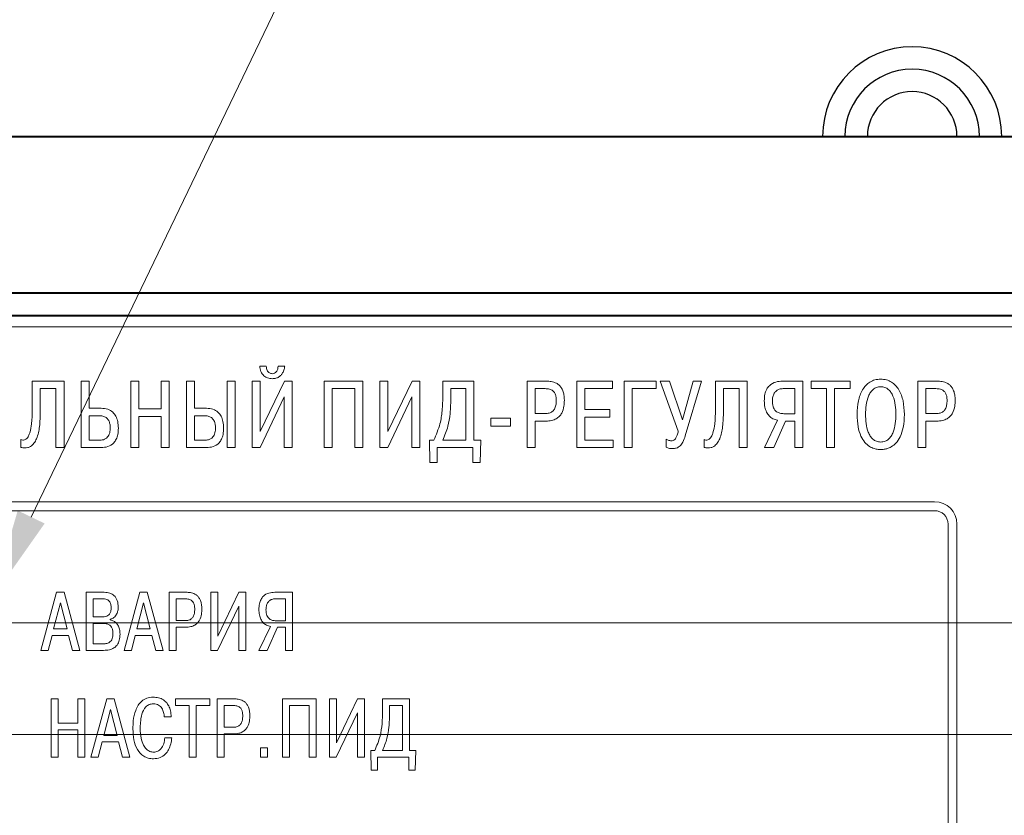
# Model space of a CAD drawing. Units: millimetres. Extents: x 2171 to 3364, y 1129 to 1549.
# Drawn here: x 2932 to 2976, y 1464 to 1499 of the extents above; entities that cross this region are included whole.
import ezdxf
from ezdxf.lldxf.tags import DXFTag

# ---------------------------------------------------------------- set-up
doc = ezdxf.new("R2010")
doc.units = ezdxf.units.MM
for name, color, linetype, lineweight in [('main', 5, 'Continuous', 40), ('size', 7, 'Continuous', 20), ('text', 7, 'Continuous', 20)]:
    doc.layers.add(name, color=color, linetype=linetype, lineweight=lineweight)
doc.styles.add('GOST', font='GOST.shx', dxfattribs={"width": 0.8, "oblique": 15})
tags = doc.linetypes.add('New Line1', pattern=[0.8, 0.5, -0.3]).pattern_tags.tags
tags[6:7] = [DXFTag(74, 4), DXFTag(75, 0), DXFTag(340, '0'), DXFTag(46, 1.0), DXFTag(50, 0.0), DXFTag(44, 0.0), DXFTag(45, 0.0)]
tags[4:5] = [DXFTag(74, 4), DXFTag(75, 0), DXFTag(340, '0'), DXFTag(46, 1.0), DXFTag(50, 0.0), DXFTag(44, 0.0), DXFTag(45, 0.0)]
doc.dimstyles.new('ISO-25', dxfattribs={"dimtxt": 3.5, "dimasz": 4, "dimexe": 1.25, "dimexo": 0.625, "dimgap": 1, "dimtad": 1, "dimtoh": 1, "dimdec": 1, "dimrnd": 0.5, "dimdsep": 46, "dimtxsty": 'GOST', "dimcen": 0, "dimclrd": 256, "dimclre": 256, "dimclrt": 7, "dimadec": 0, "dimazin": 2, "dimtfac": 1, "dimtdec": 1, "dimtmove": 1, "dimatfit": 1, "dimfxl": 1, "dimlwd": -1, "dimlwe": -1, "dimarcsym": 2})
doc.dimstyles.get("Standard").update_dxf_attribs({"dimtxt": 3.5, "dimasz": 4, "dimexe": 1, "dimexo": 0.0625, "dimgap": 1, "dimtad": 1, "dimdec": 1, "dimrnd": 0.5, "dimdsep": 46, "dimtxsty": 'GOST', "dimcen": 0, "dimclrd": 256, "dimclre": 256, "dimclrt": 7, "dimadec": 0, "dimazin": 2, "dimtfac": 1, "dimtdec": 4, "dimtmove": 0, "dimatfit": 1, "dimfxl": 1, "dimtolj": 1, "dimtzin": 0, "dimlwd": -1, "dimlwe": -1, "dimarcsym": 0})

# ---------------------------------------------------------------- blocks, each defined once
blk = doc.blocks.new('*D724')
at = {"layer": 'Defpoints', "color": 0}
for p in [(2930.476, 1472.252), (3014.576, 1472.252), (2930.476, 1447.238)]:
    blk.add_point(p, dxfattribs=at)
at = {"layer": 'size', "ltscale": 5}
for p, q in [((2931.101, 1472.252), (3015.826, 1472.252)), ((3014.576, 1451.238), (3014.576, 1468.252)), ((2931.101, 1447.238), (3015.826, 1447.238))]:
    blk.add_line(p, q, dxfattribs=at)
at = {"layer": 'size'}
for points in [[(3015.242, 1468.252), (3013.909, 1468.252), (3014.576, 1472.252)], [(3013.909, 1451.238), (3015.242, 1451.238), (3014.576, 1447.238)]]:
    blk.add_solid(points, dxfattribs=at)
at = {"layer": 'size', "color": 7, "ltscale": 100, "insert": (3011.825, 1459.745), "char_height": 3.5, "attachment_point": 5, "rotation": 90, "style": 'GOST'}
blk.add_mtext('25', dxfattribs=at)
blk = doc.blocks.new('*D756')
at = {"layer": 'Defpoints', "color": 0}
for p in [(2930.476, 1472.252), (3005.016, 1472.252), (2930.476, 1467.266)]:
    blk.add_point(p, dxfattribs=at)
at = {"layer": 'size', "lineweight": 0, "ltscale": 5}
for p, q in [((3005.016, 1477.252), (3005.016, 1482.252)), ((2931.476, 1472.252), (3006.016, 1472.252)), ((3005.016, 1467.266), (3005.016, 1472.252)), ((2931.476, 1467.266), (3006.016, 1467.266)), ((3005.016, 1462.266), (3005.016, 1457.266))]:
    blk.add_line(p, q, dxfattribs=at)
at = {"layer": 'size'}
for points in [[(3004.183, 1477.252), (3005.849, 1477.252), (3005.016, 1472.252)], [(3005.849, 1462.266), (3004.183, 1462.266), (3005.016, 1467.266)]]:
    blk.add_solid(points, dxfattribs=at)
at = {"layer": 'size', "color": 7, "ltscale": 100, "insert": (3002.266, 1469.759), "char_height": 3.5, "attachment_point": 5, "rotation": 90, "style": 'GOST'}
blk.add_mtext('\\A1;5', dxfattribs=at)
blk = doc.blocks.new('*D762')
at = {"layer": 'Defpoints', "color": 0}
for p in [(2931.018, 1473.365), (2929.934, 1471.112)]:
    blk.add_point(p, dxfattribs=at)
at = {"layer": 'size', "ltscale": 5}
for p, q in [((2948.143, 1508.952), (2932.752, 1476.969)), ((2968.21, 1508.952), (2948.143, 1508.952)), ((2929.934, 1471.112), (2931.018, 1473.365)), ((2928.199, 1467.507), (2926.465, 1463.903))]:
    blk.add_line(p, q, dxfattribs=at)
at = {"layer": 'size'}
for points in [[(2932.151, 1477.258), (2933.353, 1476.68), (2931.018, 1473.365)], [(2928.8, 1467.218), (2927.598, 1467.797), (2929.934, 1471.112)]]:
    blk.add_solid(points, dxfattribs=at)
at = {"layer": 'size', "color": 7, "ltscale": 100, "insert": (2958.676, 1511.703), "char_height": 3.5, "attachment_point": 5, "style": 'GOST'}
blk.add_mtext('          {\\Q0;%%c}2.5', dxfattribs=at)

msp = doc.modelspace()

# ---------------------------------------------------------------- linework, layer by layer
at = {"layer": 'main', "linetype": 'Continuous'}
for p, q in [((2829.081, 1493.952), (2995.07, 1493.952)), ((2985.576, 1486.952), (2838.576, 1486.952)), ((2984.576, 1485.952), (2839.576, 1485.952))]:
    msp.add_line(p, q, dxfattribs=at)
at = {"layer": 'main', "linetype": 'New Line1', "lineweight": 25, "ltscale": 5}
for radius, start, end in [(4, 0, 180), (3, 90, 180), (3, 0, 90), (2, 0, 180)]:
    msp.add_arc((2972.076, 1493.952), radius, start, end, dxfattribs=at)
at = {"layer": 'text'}
for p, q in [((2984.076, 1485.452), (2840.076, 1485.452)), ((2943.245, 1483.7), (2942.951, 1483.7)), ((2944.07, 1483.7), (2943.772, 1483.7)), ((2934.217, 1483.031), (2932.8, 1483.031)), ((2932.8, 1483.031), (2932.8, 1481.757)), ((2934.217, 1480.068), (2934.217, 1483.031)), ((2934.981, 1483.031), (2934.981, 1480.068)), ((2935.339, 1483.031), (2934.981, 1483.031)), ((2935.339, 1481.825), (2935.339, 1483.031)), ((2937.194, 1483.031), (2937.194, 1480.068)), ((2937.552, 1483.031), (2937.194, 1483.031)), ((2937.552, 1481.795), (2937.552, 1483.031)), ((2938.558, 1483.031), (2938.558, 1481.795)), ((2938.916, 1483.031), (2938.558, 1483.031)), ((2938.916, 1480.068), (2938.916, 1483.031)), ((2939.68, 1483.031), (2939.68, 1480.068)), ((2940.038, 1483.031), (2939.68, 1483.031)), ((2940.038, 1481.825), (2940.038, 1483.031)), ((2941.495, 1483.031), (2941.495, 1480.068)), ((2941.853, 1483.031), (2941.495, 1483.031)), ((2941.853, 1480.068), (2941.853, 1483.031)), ((2942.617, 1483.031), (2942.617, 1480.068)), ((2942.976, 1483.031), (2942.617, 1483.031)), ((2942.976, 1480.788), (2942.976, 1483.031)), ((2944.054, 1483.031), (2942.976, 1480.788)), ((2944.404, 1483.031), (2944.054, 1483.031)), ((2944.404, 1480.068), (2944.404, 1483.031)), ((2945.825, 1483.031), (2945.825, 1480.068)), ((2947.555, 1483.031), (2945.825, 1483.031)), ((2947.555, 1480.068), (2947.555, 1483.031)), ((2948.319, 1483.031), (2948.319, 1480.068)), ((2948.677, 1483.031), (2948.319, 1483.031)), ((2948.677, 1480.788), (2948.677, 1483.031)), ((2949.752, 1483.031), (2948.677, 1480.788)), ((2950.106, 1483.031), (2949.752, 1483.031)), ((2950.106, 1480.068), (2950.106, 1483.031)), ((2951.127, 1483.031), (2951.127, 1482.422)), ((2952.508, 1483.031), (2951.127, 1483.031)), ((2952.508, 1480.403), (2952.508, 1483.031)), ((2954.885, 1483.031), (2954.885, 1480.068)), ((2955.75, 1483.031), (2954.885, 1483.031)), ((2957.102, 1483.031), (2957.102, 1480.068)), ((2958.695, 1483.031), (2957.102, 1483.031)), ((2958.695, 1482.697), (2958.695, 1483.031)), ((2959.222, 1483.031), (2959.222, 1480.068)), ((2960.655, 1483.031), (2959.222, 1483.031)), ((2960.655, 1482.697), (2960.655, 1483.031)), ((2960.823, 1483.031), (2961.636, 1480.805)), ((2961.238, 1483.031), (2960.823, 1483.031)), ((2961.821, 1481.313), (2961.238, 1483.031)), ((2962.304, 1483.031), (2961.821, 1481.313)), ((2961.946, 1480.597), (2962.674, 1483.031)), ((2962.674, 1483.031), (2962.304, 1483.031)), ((2963.294, 1483.031), (2963.294, 1481.757)), ((2964.71, 1483.031), (2963.294, 1483.031)), ((2964.71, 1480.068), (2964.71, 1483.031)), ((2967.197, 1483.031), (2966.287, 1483.031)), ((2967.197, 1480.068), (2967.197, 1483.031)), ((2967.562, 1483.031), (2967.562, 1482.697)), ((2969.305, 1483.031), (2967.562, 1483.031)), ((2969.305, 1482.697), (2969.305, 1483.031)), ((2972.33, 1483.031), (2972.33, 1480.068)), ((2973.195, 1483.031), (2972.33, 1483.031)), ((2933.159, 1482.697), (2933.859, 1482.697)), ((2933.159, 1481.673), (2933.159, 1482.697)), ((2933.859, 1482.697), (2933.859, 1480.068)), ((2946.183, 1480.068), (2946.183, 1482.697)), ((2946.183, 1482.697), (2947.197, 1482.697)), ((2947.197, 1482.697), (2947.197, 1480.068)), ((2952.15, 1482.697), (2951.486, 1482.697)), ((2951.486, 1482.697), (2951.486, 1482.329)), ((2952.15, 1480.403), (2952.15, 1482.697)), ((2955.694, 1482.697), (2955.243, 1482.697)), ((2955.243, 1482.697), (2955.243, 1481.584)), ((2957.46, 1482.697), (2958.695, 1482.697)), ((2957.46, 1481.766), (2957.46, 1482.697)), ((2959.58, 1482.697), (2960.655, 1482.697)), ((2959.58, 1480.068), (2959.58, 1482.697)), ((2963.652, 1482.697), (2964.352, 1482.697)), ((2963.652, 1481.673), (2963.652, 1482.697)), ((2964.352, 1482.697), (2964.352, 1480.068)), ((2966.838, 1482.697), (2966.311, 1482.697)), ((2966.838, 1481.579), (2966.838, 1482.697)), ((2967.562, 1482.697), (2968.254, 1482.697)), ((2968.254, 1482.697), (2968.254, 1480.068)), ((2968.613, 1482.697), (2969.305, 1482.697)), ((2968.613, 1480.068), (2968.613, 1482.697)), ((2973.139, 1482.697), (2972.688, 1482.697)), ((2972.688, 1482.697), (2972.688, 1481.584)), ((2942.968, 1480.068), (2944.046, 1482.329)), ((2944.046, 1482.329), (2944.046, 1480.068)), ((2948.669, 1480.068), (2949.748, 1482.329)), ((2949.748, 1482.329), (2949.748, 1480.068)), ((2935.883, 1481.825), (2935.339, 1481.825)), ((2938.558, 1481.795), (2937.552, 1481.795)), ((2940.582, 1481.825), (2940.038, 1481.825)), ((2955.243, 1481.584), (2955.694, 1481.584)), ((2958.583, 1481.766), (2957.46, 1481.766)), ((2958.583, 1481.431), (2958.583, 1481.766)), ((2966.352, 1481.579), (2966.838, 1481.579)), ((2972.688, 1481.584), (2973.139, 1481.584)), ((2935.81, 1481.491), (2935.339, 1481.491)), ((2935.339, 1481.491), (2935.339, 1480.403)), ((2937.552, 1481.461), (2938.558, 1481.461)), ((2937.552, 1480.068), (2937.552, 1481.461)), ((2938.558, 1481.461), (2938.558, 1480.068)), ((2940.509, 1481.491), (2940.038, 1481.491)), ((2940.038, 1481.491), (2940.038, 1480.403)), ((2953.268, 1481.38), (2953.268, 1481.021)), ((2954.145, 1481.38), (2953.268, 1481.38)), ((2954.145, 1481.021), (2954.145, 1481.38)), ((2955.243, 1481.249), (2955.726, 1481.249)), ((2955.243, 1480.068), (2955.243, 1481.249)), ((2957.46, 1481.431), (2958.583, 1481.431)), ((2957.46, 1480.403), (2957.46, 1481.431)), ((2966.062, 1481.287), (2965.478, 1480.068)), ((2965.897, 1480.068), (2966.42, 1481.245)), ((2966.42, 1481.245), (2966.838, 1481.245)), ((2966.838, 1481.245), (2966.838, 1480.068)), ((2972.688, 1481.249), (2973.171, 1481.249)), ((2972.688, 1480.068), (2972.688, 1481.249)), ((2953.268, 1481.021), (2954.145, 1481.021)), ((2932.297, 1480.428), (2932.297, 1480.072)), ((2935.339, 1480.403), (2935.838, 1480.403)), ((2940.038, 1480.403), (2940.537, 1480.403)), ((2950.527, 1480.403), (2950.551, 1479.399)), ((2950.729, 1480.403), (2950.527, 1480.403)), ((2951.127, 1480.403), (2952.15, 1480.403)), ((2952.818, 1480.403), (2952.508, 1480.403)), ((2952.793, 1479.399), (2952.818, 1480.403)), ((2958.732, 1480.403), (2957.46, 1480.403)), ((2958.732, 1480.068), (2958.732, 1480.403)), ((2961.093, 1480.441), (2961.093, 1480.081)), ((2962.79, 1480.428), (2962.79, 1480.072)), ((2933.859, 1480.068), (2934.217, 1480.068)), ((2934.981, 1480.068), (2935.883, 1480.068)), ((2937.194, 1480.068), (2937.552, 1480.068)), ((2938.558, 1480.068), (2938.916, 1480.068)), ((2939.68, 1480.068), (2940.582, 1480.068)), ((2941.495, 1480.068), (2941.853, 1480.068)), ((2942.617, 1480.068), (2942.968, 1480.068)), ((2944.046, 1480.068), (2944.404, 1480.068)), ((2945.825, 1480.068), (2946.183, 1480.068)), ((2947.197, 1480.068), (2947.555, 1480.068)), ((2948.319, 1480.068), (2948.669, 1480.068)), ((2949.748, 1480.068), (2950.106, 1480.068)), ((2950.874, 1480.068), (2952.472, 1480.068)), ((2950.874, 1479.399), (2950.874, 1480.068)), ((2952.472, 1480.068), (2952.472, 1479.399)), ((2954.885, 1480.068), (2955.243, 1480.068)), ((2957.102, 1480.068), (2958.732, 1480.068)), ((2959.222, 1480.068), (2959.58, 1480.068)), ((2964.352, 1480.068), (2964.71, 1480.068)), ((2965.478, 1480.068), (2965.897, 1480.068)), ((2966.838, 1480.068), (2967.197, 1480.068)), ((2968.254, 1480.068), (2968.613, 1480.068)), ((2972.33, 1480.068), (2972.688, 1480.068)), ((2950.551, 1479.399), (2950.874, 1479.399)), ((2952.472, 1479.399), (2952.793, 1479.399)), ((2973.076, 1477.652), (2851.076, 1477.652)), ((2973.076, 1477.252), (2851.076, 1477.252)), ((2973.676, 1385.952), (2973.676, 1476.652)), ((2974.076, 1375.952), (2974.076, 1476.652)), ((2933.889, 1473.611), (2933.181, 1471.018)), ((2934.219, 1473.611), (2933.889, 1473.611)), ((2934.926, 1471.018), (2934.219, 1473.611)), ((2936.015, 1473.611), (2935.199, 1473.611)), ((2935.199, 1473.611), (2935.199, 1471.018)), ((2935.958, 1473.318), (2935.512, 1473.318)), ((2935.512, 1473.318), (2935.512, 1472.51)), ((2937.603, 1473.611), (2936.895, 1471.018)), ((2937.933, 1473.611), (2937.603, 1473.611)), ((2938.64, 1471.018), (2937.933, 1473.611)), ((2938.913, 1473.611), (2938.913, 1471.018)), ((2939.669, 1473.611), (2938.913, 1473.611)), ((2939.226, 1473.318), (2939.226, 1472.344)), ((2939.62, 1473.318), (2939.226, 1473.318)), ((2941.081, 1473.611), (2940.768, 1473.611)), ((2940.768, 1473.611), (2940.768, 1471.018)), ((2941.081, 1471.647), (2941.081, 1473.611)), ((2942.02, 1473.611), (2941.081, 1471.647)), ((2942.33, 1473.611), (2942.02, 1473.611)), ((2942.33, 1471.018), (2942.33, 1473.611)), ((2944.421, 1473.611), (2943.626, 1473.611)), ((2944.108, 1473.318), (2943.647, 1473.318)), ((2944.108, 1472.34), (2944.108, 1473.318)), ((2944.421, 1471.018), (2944.421, 1473.611)), ((2934.054, 1473.144), (2933.755, 1471.981)), ((2934.353, 1471.981), (2934.054, 1473.144)), ((2937.768, 1473.144), (2937.469, 1471.981)), ((2938.067, 1471.981), (2937.768, 1473.144)), ((2941.074, 1471.018), (2942.017, 1472.996)), ((2942.017, 1472.996), (2942.017, 1471.018)), ((2935.512, 1472.51), (2935.948, 1472.51)), ((2936.275, 1472.381), (2936.275, 1472.399)), ((2939.226, 1472.344), (2939.62, 1472.344)), ((2943.682, 1472.34), (2944.108, 1472.34)), ((2933.755, 1471.981), (2934.353, 1471.981)), ((2935.512, 1472.218), (2935.512, 1471.31)), ((2935.966, 1472.218), (2935.512, 1472.218)), ((2937.469, 1471.981), (2938.067, 1471.981)), ((2939.226, 1472.051), (2939.648, 1472.051)), ((2939.226, 1471.018), (2939.226, 1472.051)), ((2943.429, 1472.084), (2942.919, 1471.018)), ((2943.285, 1471.018), (2943.742, 1472.047)), ((2943.742, 1472.047), (2944.108, 1472.047)), ((2944.108, 1472.047), (2944.108, 1471.018)), ((2933.509, 1471.018), (2933.685, 1471.688)), ((2933.685, 1471.688), (2934.423, 1471.688)), ((2934.423, 1471.688), (2934.599, 1471.018)), ((2937.223, 1471.018), (2937.399, 1471.688)), ((2937.399, 1471.688), (2938.137, 1471.688)), ((2938.137, 1471.688), (2938.313, 1471.018)), ((2933.181, 1471.018), (2933.509, 1471.018)), ((2934.599, 1471.018), (2934.926, 1471.018)), ((2935.199, 1471.018), (2935.987, 1471.018)), ((2935.512, 1471.31), (2935.966, 1471.31)), ((2936.895, 1471.018), (2937.223, 1471.018)), ((2938.313, 1471.018), (2938.64, 1471.018)), ((2938.913, 1471.018), (2939.226, 1471.018)), ((2940.768, 1471.018), (2941.074, 1471.018)), ((2942.017, 1471.018), (2942.33, 1471.018)), ((2942.919, 1471.018), (2943.285, 1471.018)), ((2944.108, 1471.018), (2944.421, 1471.018)), ((2933.637, 1468.852), (2933.637, 1466.259)), ((2933.95, 1468.852), (2933.637, 1468.852)), ((2933.95, 1467.771), (2933.95, 1468.852)), ((2934.829, 1468.852), (2934.829, 1467.771)), ((2935.142, 1468.852), (2934.829, 1468.852)), ((2935.142, 1466.259), (2935.142, 1468.852)), ((2936.122, 1468.852), (2935.414, 1466.259)), ((2936.452, 1468.852), (2936.122, 1468.852)), ((2937.159, 1466.259), (2936.452, 1468.852)), ((2939.199, 1468.852), (2939.199, 1468.56)), ((2940.722, 1468.852), (2939.199, 1468.852)), ((2940.722, 1468.56), (2940.722, 1468.852)), ((2941.055, 1468.852), (2941.055, 1466.259)), ((2941.811, 1468.852), (2941.055, 1468.852)), ((2943.967, 1468.852), (2943.967, 1466.259)), ((2945.479, 1468.852), (2943.967, 1468.852)), ((2945.479, 1466.259), (2945.479, 1468.852)), ((2946.065, 1468.852), (2946.065, 1466.259)), ((2946.378, 1468.852), (2946.065, 1468.852)), ((2946.378, 1466.889), (2946.378, 1468.852)), ((2947.317, 1468.852), (2946.378, 1466.889)), ((2947.626, 1468.852), (2947.317, 1468.852)), ((2947.626, 1466.259), (2947.626, 1468.852)), ((2948.437, 1468.852), (2948.437, 1468.319)), ((2949.644, 1468.852), (2948.437, 1468.852)), ((2949.644, 1466.552), (2949.644, 1468.852)), ((2936.287, 1468.385), (2935.988, 1467.222)), ((2936.586, 1467.222), (2936.287, 1468.385)), ((2939.199, 1468.56), (2939.804, 1468.56)), ((2939.804, 1468.56), (2939.804, 1466.259)), ((2940.117, 1468.56), (2940.722, 1468.56)), ((2940.117, 1466.259), (2940.117, 1468.56)), ((2941.761, 1468.56), (2941.368, 1468.56)), ((2941.368, 1468.56), (2941.368, 1467.585)), ((2944.28, 1468.56), (2945.166, 1468.56)), ((2944.28, 1466.259), (2944.28, 1468.56)), ((2945.166, 1468.56), (2945.166, 1466.259)), ((2949.331, 1468.56), (2948.75, 1468.56)), ((2948.75, 1468.56), (2948.75, 1468.237)), ((2949.331, 1466.552), (2949.331, 1468.56)), ((2938.694, 1468.052), (2939.007, 1468.052)), ((2946.371, 1466.259), (2947.313, 1468.237)), ((2947.313, 1468.237), (2947.313, 1466.259)), ((2934.829, 1467.771), (2933.95, 1467.771)), ((2941.368, 1467.585), (2941.761, 1467.585)), ((2933.95, 1467.478), (2934.829, 1467.478)), ((2933.95, 1466.259), (2933.95, 1467.478)), ((2934.829, 1467.478), (2934.829, 1466.259)), ((2935.988, 1467.222), (2936.586, 1467.222)), ((2939.032, 1467.119), (2938.719, 1467.119)), ((2941.368, 1467.293), (2941.79, 1467.293)), ((2941.368, 1466.259), (2941.368, 1467.293)), ((2935.742, 1466.259), (2935.918, 1466.93)), ((2935.918, 1466.93), (2936.656, 1466.93)), ((2936.656, 1466.93), (2936.832, 1466.259)), ((2942.984, 1466.663), (2942.984, 1466.259)), ((2943.307, 1466.663), (2942.984, 1466.663)), ((2943.307, 1466.259), (2943.307, 1466.663)), ((2933.637, 1466.259), (2933.95, 1466.259)), ((2934.829, 1466.259), (2935.142, 1466.259)), ((2935.414, 1466.259), (2935.742, 1466.259)), ((2936.832, 1466.259), (2937.159, 1466.259)), ((2939.804, 1466.259), (2940.117, 1466.259)), ((2941.055, 1466.259), (2941.368, 1466.259)), ((2942.984, 1466.259), (2943.307, 1466.259)), ((2943.967, 1466.259), (2944.28, 1466.259)), ((2945.166, 1466.259), (2945.479, 1466.259)), ((2946.065, 1466.259), (2946.371, 1466.259)), ((2947.313, 1466.259), (2947.626, 1466.259)), ((2947.913, 1466.552), (2947.934, 1465.673)), ((2948.089, 1466.552), (2947.913, 1466.552)), ((2948.216, 1466.259), (2949.612, 1466.259)), ((2948.216, 1465.673), (2948.216, 1466.259)), ((2948.437, 1466.552), (2949.331, 1466.552)), ((2949.612, 1466.259), (2949.612, 1465.673)), ((2949.914, 1466.552), (2949.644, 1466.552)), ((2949.893, 1465.673), (2949.914, 1466.552)), ((2947.934, 1465.673), (2948.216, 1465.673)), ((2949.612, 1465.673), (2949.893, 1465.673))]:
    msp.add_line(p, q, dxfattribs=at)
for radius in [1, 0.6]:
    msp.add_arc((2973.076, 1476.652), radius, 0, 90, dxfattribs=at)
for points, knots in [([(2942.951, 1483.7), (2942.964, 1483.619), (2942.987, 1483.46), (2943.122, 1483.273), (2943.307, 1483.16), (2943.44, 1483.148), (2943.511, 1483.142)], [0, 0, 0, 0, 0.279126, 0.545924, 0.76058, 1, 1, 1, 1]), ([(2943.511, 1483.366), (2943.49, 1483.367), (2943.446, 1483.37), (2943.38, 1483.397), (2943.325, 1483.446), (2943.284, 1483.514), (2943.256, 1483.599), (2943.249, 1483.664), (2943.245, 1483.7)], [0, 0, 0, 0, 0.13291, 0.276067, 0.436964, 0.587493, 0.771276, 1, 1, 1, 1]), ([(2943.772, 1483.7), (2943.77, 1483.655), (2943.764, 1483.566), (2943.703, 1483.456), (2943.615, 1483.38), (2943.546, 1483.371), (2943.511, 1483.366)], [0, 0, 0, 0, 0.283725, 0.565078, 0.779029, 1, 1, 1, 1]), ([(2943.511, 1483.142), (2943.567, 1483.145), (2943.67, 1483.152), (2943.806, 1483.211), (2943.907, 1483.295), (2943.991, 1483.41), (2944.048, 1483.548), (2944.063, 1483.653), (2944.07, 1483.7)], [0, 0, 0, 0, 0.190116, 0.351704, 0.497964, 0.636096, 0.836746, 1, 1, 1, 1]), ([(2956.551, 1482.181), (2956.548, 1482.26), (2956.543, 1482.405), (2956.492, 1482.599), (2956.414, 1482.751), (2956.314, 1482.863), (2956.169, 1482.962), (2955.975, 1483.024), (2955.822, 1483.029), (2955.75, 1483.031)], [0, 0, 0, 0, 0.177736, 0.323802, 0.447043, 0.555703, 0.656152, 0.839684, 1, 1, 1, 1]), ([(2966.287, 1483.031), (2966.187, 1483.026), (2965.976, 1483.014), (2965.72, 1482.875), (2965.568, 1482.664), (2965.487, 1482.428), (2965.479, 1482.247), (2965.474, 1482.147)], [0, 0, 0, 0, 0.219108, 0.460734, 0.605898, 0.779971, 1, 1, 1, 1]), ([(2970.672, 1483.12), (2970.585, 1483.115), (2970.417, 1483.103), (2970.112, 1482.971), (2969.824, 1482.648), (2969.647, 1482.13), (2969.628, 1481.751), (2969.618, 1481.55)], [0, 0, 0, 0, 0.124154, 0.237601, 0.462149, 0.715075, 1, 1, 1, 1]), ([(2971.727, 1481.55), (2971.717, 1481.751), (2971.698, 1482.13), (2971.521, 1482.648), (2971.233, 1482.971), (2970.928, 1483.103), (2970.76, 1483.115), (2970.672, 1483.12)], [0, 0, 0, 0, 0.2849185, 0.5378443, 0.762397, 0.875846, 1, 1, 1, 1]), ([(2973.996, 1482.181), (2973.993, 1482.26), (2973.988, 1482.405), (2973.937, 1482.599), (2973.859, 1482.751), (2973.759, 1482.863), (2973.614, 1482.962), (2973.42, 1483.024), (2973.267, 1483.029), (2973.195, 1483.031)], [0, 0, 0, 0, 0.1777233, 0.3237789, 0.4470113, 0.5556674, 0.6561138, 0.8396536, 1, 1, 1, 1]), ([(2956.189, 1482.172), (2956.187, 1482.234), (2956.182, 1482.345), (2956.133, 1482.496), (2956.037, 1482.615), (2955.882, 1482.688), (2955.76, 1482.694), (2955.694, 1482.697)], [0, 0, 0, 0, 0.221326, 0.402985, 0.563876, 0.760768, 1, 1, 1, 1]), ([(2966.311, 1482.697), (2966.254, 1482.693), (2966.148, 1482.685), (2966.011, 1482.608), (2965.91, 1482.488), (2965.847, 1482.327), (2965.84, 1482.206), (2965.836, 1482.142)], [0, 0, 0, 0, 0.20563, 0.384486, 0.557229, 0.770279, 1, 1, 1, 1]), ([(2970.672, 1482.786), (2970.609, 1482.78), (2970.486, 1482.769), (2970.326, 1482.671), (2970.207, 1482.532), (2970.025, 1482.174), (2970.007, 1481.829), (2969.992, 1481.55)], [0, 0, 0, 0, 0.122007, 0.234489, 0.349481, 0.472351, 1, 1, 1, 1]), ([(2971.353, 1481.55), (2971.338, 1481.829), (2971.32, 1482.174), (2971.138, 1482.532), (2971.019, 1482.671), (2970.859, 1482.769), (2970.736, 1482.78), (2970.672, 1482.786)], [0, 0, 0, 0, 0.5276402, 0.6505111, 0.7655086, 0.8779914, 1, 1, 1, 1]), ([(2973.634, 1482.172), (2973.631, 1482.234), (2973.627, 1482.345), (2973.577, 1482.496), (2973.481, 1482.615), (2973.327, 1482.688), (2973.205, 1482.694), (2973.139, 1482.697)], [0, 0, 0, 0, 0.221342, 0.403005, 0.563885, 0.760764, 1, 1, 1, 1]), ([(2951.127, 1482.422), (2951.122, 1482.185), (2951.111, 1481.752), (2951.009, 1481.062), (2950.831, 1480.642), (2950.729, 1480.403)], [0, 0, 0, 0, 0.342614, 0.626328, 1, 1, 1, 1]), ([(2951.486, 1482.329), (2951.479, 1482.08), (2951.468, 1481.64), (2951.37, 1480.985), (2951.212, 1480.605), (2951.127, 1480.403)], [0, 0, 0, 0, 0.378119, 0.668049, 1, 1, 1, 1]), ([(2955.694, 1481.584), (2955.756, 1481.587), (2955.869, 1481.593), (2956.018, 1481.664), (2956.124, 1481.789), (2956.182, 1481.965), (2956.186, 1482.099), (2956.189, 1482.172)], [0, 0, 0, 0, 0.210241, 0.382397, 0.543888, 0.752531, 1, 1, 1, 1]), ([(2955.726, 1481.249), (2955.814, 1481.254), (2955.973, 1481.262), (2956.183, 1481.342), (2956.335, 1481.46), (2956.468, 1481.647), (2956.542, 1481.896), (2956.548, 1482.092), (2956.551, 1482.181)], [0, 0, 0, 0, 0.184478, 0.334751, 0.4651, 0.58613, 0.813042, 1, 1, 1, 1]), ([(2965.474, 1482.147), (2965.479, 1482.055), (2965.487, 1481.886), (2965.564, 1481.658), (2965.686, 1481.476), (2965.854, 1481.341), (2965.994, 1481.305), (2966.062, 1481.287)], [0, 0, 0, 0, 0.24182, 0.446009, 0.624298, 0.815683, 1, 1, 1, 1]), ([(2965.836, 1482.142), (2965.839, 1482.087), (2965.842, 1481.987), (2965.88, 1481.851), (2965.94, 1481.744), (2966.035, 1481.652), (2966.177, 1481.589), (2966.292, 1481.583), (2966.352, 1481.579)], [0, 0, 0, 0, 0.188999, 0.346063, 0.481085, 0.604538, 0.795532, 1, 1, 1, 1]), ([(2973.139, 1481.584), (2973.201, 1481.587), (2973.314, 1481.593), (2973.463, 1481.664), (2973.569, 1481.789), (2973.626, 1481.965), (2973.631, 1482.099), (2973.634, 1482.172)], [0, 0, 0, 0, 0.21021, 0.382353, 0.543848, 0.752508, 1, 1, 1, 1]), ([(2973.171, 1481.249), (2973.259, 1481.254), (2973.418, 1481.262), (2973.628, 1481.342), (2973.78, 1481.46), (2973.913, 1481.647), (2973.987, 1481.896), (2973.993, 1482.092), (2973.996, 1482.181)], [0, 0, 0, 0, 0.184478, 0.334751, 0.465101, 0.58613, 0.813042, 1, 1, 1, 1]), ([(2932.8, 1481.757), (2932.796, 1481.549), (2932.79, 1481.203), (2932.725, 1480.812), (2932.647, 1480.604), (2932.589, 1480.507), (2932.525, 1480.443), (2932.453, 1480.406), (2932.373, 1480.4), (2932.322, 1480.419), (2932.297, 1480.428)], [0, 0, 0, 0, 0.389266, 0.64521, 0.733773, 0.802112, 0.855402, 0.899153, 0.950713, 1, 1, 1, 1]), ([(2932.297, 1480.072), (2932.351, 1480.062), (2932.453, 1480.044), (2932.602, 1480.061), (2932.752, 1480.125), (2932.892, 1480.261), (2933.048, 1480.557), (2933.144, 1481.041), (2933.154, 1481.45), (2933.159, 1481.673)], [0, 0, 0, 0, 0.078575, 0.146955, 0.210554, 0.307665, 0.417034, 0.683315, 1, 1, 1, 1]), ([(2936.643, 1480.936), (2936.638, 1481.033), (2936.629, 1481.215), (2936.543, 1481.461), (2936.394, 1481.662), (2936.164, 1481.803), (2935.98, 1481.817), (2935.883, 1481.825)], [0, 0, 0, 0, 0.22076, 0.411474, 0.583241, 0.781361, 1, 1, 1, 1]), ([(2941.342, 1480.936), (2941.337, 1481.033), (2941.329, 1481.215), (2941.243, 1481.461), (2941.093, 1481.662), (2940.864, 1481.803), (2940.679, 1481.817), (2940.582, 1481.825)], [0, 0, 0, 0, 0.22076, 0.411474, 0.583241, 0.781361, 1, 1, 1, 1]), ([(2963.294, 1481.757), (2963.29, 1481.549), (2963.283, 1481.203), (2963.219, 1480.812), (2963.14, 1480.604), (2963.082, 1480.507), (2963.019, 1480.443), (2962.946, 1480.406), (2962.866, 1480.4), (2962.815, 1480.419), (2962.79, 1480.428)], [0, 0, 0, 0, 0.389274, 0.645225, 0.733792, 0.802135, 0.855427, 0.899178, 0.950731, 1, 1, 1, 1]), ([(2962.79, 1480.072), (2962.845, 1480.062), (2962.947, 1480.044), (2963.096, 1480.061), (2963.246, 1480.125), (2963.386, 1480.261), (2963.542, 1480.557), (2963.638, 1481.041), (2963.647, 1481.45), (2963.652, 1481.673)], [0, 0, 0, 0, 0.078566, 0.14694, 0.210534, 0.307643, 0.417014, 0.683303, 1, 1, 1, 1]), ([(2936.281, 1480.949), (2936.278, 1481.008), (2936.273, 1481.118), (2936.221, 1481.269), (2936.13, 1481.392), (2935.986, 1481.477), (2935.871, 1481.486), (2935.81, 1481.491)], [0, 0, 0, 0, 0.218529, 0.407225, 0.577534, 0.77623, 1, 1, 1, 1]), ([(2940.98, 1480.949), (2940.977, 1481.008), (2940.972, 1481.118), (2940.92, 1481.269), (2940.829, 1481.392), (2940.686, 1481.477), (2940.57, 1481.486), (2940.509, 1481.491)], [0, 0, 0, 0, 0.218529, 0.407225, 0.577534, 0.77623, 1, 1, 1, 1]), ([(2969.618, 1481.55), (2969.625, 1481.361), (2969.638, 1481.03), (2969.763, 1480.601), (2969.942, 1480.304), (2970.153, 1480.118), (2970.361, 1480.022), (2970.535, 1479.983), (2970.634, 1479.98), (2970.672, 1479.979)], [0, 0, 0, 0, 0.266301, 0.468161, 0.624415, 0.75057, 0.859709, 0.945431, 1, 1, 1, 1]), ([(2969.992, 1481.55), (2970.006, 1481.277), (2970.022, 1480.938), (2970.196, 1480.58), (2970.316, 1480.435), (2970.479, 1480.331), (2970.606, 1480.32), (2970.672, 1480.314)], [0, 0, 0, 0, 0.514982, 0.640177, 0.757963, 0.873592, 1, 1, 1, 1]), ([(2970.672, 1479.979), (2970.709, 1479.98), (2970.802, 1479.983), (2970.964, 1480.016), (2971.164, 1480.102), (2971.378, 1480.275), (2971.57, 1480.569), (2971.706, 1481.01), (2971.719, 1481.353), (2971.727, 1481.55)], [0, 0, 0, 0, 0.051341, 0.131492, 0.233332, 0.356102, 0.51533, 0.722799, 1, 1, 1, 1]), ([(2970.672, 1480.314), (2970.739, 1480.32), (2970.866, 1480.331), (2971.029, 1480.435), (2971.149, 1480.58), (2971.323, 1480.938), (2971.339, 1481.277), (2971.353, 1481.55)], [0, 0, 0, 0, 0.126426, 0.242061, 0.359849, 0.485042, 1, 1, 1, 1]), ([(2935.838, 1480.403), (2935.865, 1480.404), (2935.929, 1480.406), (2936.034, 1480.435), (2936.128, 1480.496), (2936.198, 1480.58), (2936.245, 1480.677), (2936.276, 1480.803), (2936.279, 1480.897), (2936.281, 1480.949)], [0, 0, 0, 0, 0.101531, 0.239538, 0.403467, 0.516103, 0.647433, 0.805709, 1, 1, 1, 1]), ([(2935.883, 1480.068), (2935.98, 1480.075), (2936.184, 1480.09), (2936.422, 1480.24), (2936.559, 1480.446), (2936.632, 1480.671), (2936.639, 1480.842), (2936.643, 1480.936)], [0, 0, 0, 0, 0.2224073, 0.4643334, 0.6103407, 0.7840544, 1, 1, 1, 1]), ([(2940.537, 1480.403), (2940.564, 1480.404), (2940.628, 1480.406), (2940.733, 1480.435), (2940.828, 1480.496), (2940.897, 1480.58), (2940.944, 1480.677), (2940.975, 1480.803), (2940.978, 1480.897), (2940.98, 1480.949)], [0, 0, 0, 0, 0.101529, 0.239537, 0.403466, 0.516102, 0.647432, 0.805708, 1, 1, 1, 1]), ([(2940.582, 1480.068), (2940.679, 1480.075), (2940.883, 1480.09), (2941.121, 1480.24), (2941.258, 1480.446), (2941.331, 1480.671), (2941.338, 1480.842), (2941.342, 1480.936)], [0, 0, 0, 0, 0.222407, 0.464333, 0.61034, 0.784054, 1, 1, 1, 1]), ([(2961.636, 1480.805), (2961.621, 1480.743), (2961.595, 1480.638), (2961.543, 1480.509), (2961.485, 1480.421), (2961.41, 1480.373), (2961.356, 1480.37), (2961.33, 1480.369)], [0, 0, 0, 0, 0.327844, 0.56068, 0.723773, 0.866693, 1, 1, 1, 1]), ([(2961.33, 1480.369), (2961.316, 1480.369), (2961.279, 1480.371), (2961.197, 1480.388), (2961.135, 1480.419), (2961.093, 1480.441)], [0, 0, 0, 0, 0.173961, 0.438662, 1, 1, 1, 1]), ([(2961.371, 1480.025), (2961.431, 1480.027), (2961.557, 1480.03), (2961.731, 1480.137), (2961.861, 1480.338), (2961.914, 1480.501), (2961.946, 1480.597)], [0, 0, 0, 0, 0.202333, 0.421036, 0.656925, 1, 1, 1, 1]), ([(2961.093, 1480.081), (2961.143, 1480.061), (2961.232, 1480.026), (2961.328, 1480.025), (2961.371, 1480.025)], [0, 0, 0, 0, 0.556866, 1, 1, 1, 1]), ([(2936.321, 1472.914), (2936.318, 1472.966), (2936.314, 1473.071), (2936.257, 1473.198), (2936.169, 1473.273), (2936.072, 1473.312), (2935.999, 1473.316), (2935.958, 1473.318)], [0, 0, 0, 0, 0.251517, 0.505291, 0.645183, 0.804368, 1, 1, 1, 1]), ([(2936.641, 1472.951), (2936.634, 1473.052), (2936.62, 1473.241), (2936.473, 1473.47), (2936.255, 1473.594), (2936.099, 1473.605), (2936.015, 1473.611)], [0, 0, 0, 0, 0.291435, 0.547881, 0.755387, 1, 1, 1, 1]), ([(2940.052, 1472.859), (2940.05, 1472.912), (2940.046, 1473.01), (2940.003, 1473.142), (2939.919, 1473.246), (2939.784, 1473.31), (2939.678, 1473.315), (2939.62, 1473.318)], [0, 0, 0, 0, 0.221514, 0.403265, 0.564138, 0.760918, 1, 1, 1, 1]), ([(2940.369, 1472.866), (2940.366, 1472.936), (2940.362, 1473.062), (2940.317, 1473.232), (2940.249, 1473.365), (2940.162, 1473.463), (2940.035, 1473.55), (2939.866, 1473.604), (2939.732, 1473.608), (2939.669, 1473.611)], [0, 0, 0, 0, 0.177823, 0.32396, 0.447231, 0.555894, 0.656315, 0.839753, 1, 1, 1, 1]), ([(2943.626, 1473.611), (2943.538, 1473.606), (2943.354, 1473.596), (2943.13, 1473.473), (2942.997, 1473.289), (2942.927, 1473.082), (2942.92, 1472.925), (2942.916, 1472.836)], [0, 0, 0, 0, 0.218928, 0.460477, 0.605677, 0.779838, 1, 1, 1, 1]), ([(2943.647, 1473.318), (2943.597, 1473.314), (2943.505, 1473.307), (2943.384, 1473.24), (2943.296, 1473.135), (2943.241, 1472.994), (2943.235, 1472.888), (2943.232, 1472.833)], [0, 0, 0, 0, 0.205547, 0.384356, 0.557094, 0.770191, 1, 1, 1, 1]), ([(2935.948, 1472.51), (2935.992, 1472.513), (2936.073, 1472.517), (2936.181, 1472.562), (2936.264, 1472.644), (2936.314, 1472.767), (2936.318, 1472.862), (2936.321, 1472.914)], [0, 0, 0, 0, 0.209023, 0.384287, 0.547103, 0.753341, 1, 1, 1, 1]), ([(2936.275, 1472.399), (2936.336, 1472.424), (2936.457, 1472.474), (2936.569, 1472.626), (2936.63, 1472.788), (2936.637, 1472.896), (2936.641, 1472.951)], [0, 0, 0, 0, 0.274166, 0.545052, 0.767487, 1, 1, 1, 1]), ([(2939.62, 1472.344), (2939.674, 1472.347), (2939.773, 1472.352), (2939.903, 1472.414), (2939.996, 1472.523), (2940.046, 1472.677), (2940.05, 1472.795), (2940.052, 1472.859)], [0, 0, 0, 0, 0.210108, 0.382181, 0.543664, 0.752392, 1, 1, 1, 1]), ([(2939.648, 1472.051), (2939.725, 1472.055), (2939.864, 1472.062), (2940.047, 1472.132), (2940.18, 1472.236), (2940.296, 1472.399), (2940.361, 1472.617), (2940.367, 1472.789), (2940.369, 1472.866)], [0, 0, 0, 0, 0.184338, 0.334529, 0.464853, 0.585905, 0.812928, 1, 1, 1, 1]), ([(2942.916, 1472.836), (2942.92, 1472.756), (2942.927, 1472.608), (2942.994, 1472.409), (2943.1, 1472.249), (2943.248, 1472.131), (2943.369, 1472.1), (2943.429, 1472.084)], [0, 0, 0, 0, 0.241925, 0.446165, 0.624459, 0.815774, 1, 1, 1, 1]), ([(2943.232, 1472.833), (2943.234, 1472.785), (2943.237, 1472.697), (2943.27, 1472.577), (2943.322, 1472.484), (2943.405, 1472.404), (2943.529, 1472.348), (2943.63, 1472.343), (2943.682, 1472.34)], [0, 0, 0, 0, 0.189112, 0.346258, 0.481329, 0.60477, 0.795671, 1, 1, 1, 1]), ([(2936.718, 1471.74), (2936.714, 1471.817), (2936.707, 1471.954), (2936.637, 1472.132), (2936.534, 1472.261), (2936.411, 1472.345), (2936.318, 1472.37), (2936.275, 1472.381)], [0, 0, 0, 0, 0.269307, 0.483325, 0.662299, 0.844838, 1, 1, 1, 1]), ([(2936.402, 1471.77), (2936.4, 1471.823), (2936.396, 1471.92), (2936.352, 1472.05), (2936.267, 1472.151), (2936.13, 1472.211), (2936.024, 1472.215), (2935.966, 1472.218)], [0, 0, 0, 0, 0.221351, 0.400999, 0.559972, 0.757274, 1, 1, 1, 1]), ([(2935.966, 1471.31), (2936.021, 1471.312), (2936.134, 1471.316), (2936.274, 1471.384), (2936.354, 1471.494), (2936.395, 1471.62), (2936.399, 1471.716), (2936.402, 1471.77)], [0, 0, 0, 0, 0.227024, 0.4645, 0.605956, 0.778235, 1, 1, 1, 1]), ([(2935.987, 1471.018), (2936.072, 1471.022), (2936.229, 1471.029), (2936.44, 1471.11), (2936.603, 1471.256), (2936.704, 1471.476), (2936.713, 1471.648), (2936.718, 1471.74)], [0, 0, 0, 0, 0.217991, 0.399614, 0.564067, 0.765008, 1, 1, 1, 1]), ([(2938.202, 1468.93), (2938.102, 1468.922), (2937.916, 1468.907), (2937.607, 1468.723), (2937.39, 1468.351), (2937.302, 1467.912), (2937.294, 1467.631), (2937.291, 1467.511)], [0, 0, 0, 0, 0.1569098, 0.2927733, 0.5540706, 0.8104487, 1, 1, 1, 1]), ([(2939.007, 1468.052), (2938.998, 1468.144), (2938.981, 1468.311), (2938.903, 1468.531), (2938.795, 1468.696), (2938.641, 1468.83), (2938.438, 1468.916), (2938.279, 1468.926), (2938.202, 1468.93)], [0, 0, 0, 0, 0.206684, 0.375524, 0.51797, 0.644531, 0.82783, 1, 1, 1, 1]), ([(2942.511, 1468.108), (2942.508, 1468.177), (2942.503, 1468.304), (2942.459, 1468.474), (2942.391, 1468.606), (2942.304, 1468.704), (2942.176, 1468.792), (2942.008, 1468.845), (2941.873, 1468.85), (2941.811, 1468.852)], [0, 0, 0, 0, 0.177824, 0.323955, 0.447227, 0.55589, 0.656313, 0.839752, 1, 1, 1, 1]), ([(2937.618, 1467.526), (2937.62, 1467.616), (2937.625, 1467.832), (2937.68, 1468.167), (2937.809, 1468.46), (2938.013, 1468.617), (2938.137, 1468.63), (2938.202, 1468.637)], [0, 0, 0, 0, 0.1939677, 0.4659395, 0.7341508, 0.8612522, 1, 1, 1, 1]), ([(2938.202, 1468.637), (2938.246, 1468.635), (2938.327, 1468.63), (2938.469, 1468.572), (2938.595, 1468.441), (2938.669, 1468.249), (2938.686, 1468.116), (2938.694, 1468.052)], [0, 0, 0, 0, 0.153222, 0.286394, 0.529374, 0.771602, 1, 1, 1, 1]), ([(2942.194, 1468.1), (2942.192, 1468.154), (2942.188, 1468.252), (2942.145, 1468.384), (2942.061, 1468.488), (2941.926, 1468.552), (2941.82, 1468.557), (2941.761, 1468.56)], [0, 0, 0, 0, 0.221496, 0.403239, 0.564123, 0.76092, 1, 1, 1, 1]), ([(2941.761, 1467.585), (2941.816, 1467.588), (2941.915, 1467.594), (2942.045, 1467.656), (2942.137, 1467.765), (2942.188, 1467.919), (2942.192, 1468.037), (2942.194, 1468.1)], [0, 0, 0, 0, 0.210105, 0.382195, 0.543683, 0.752409, 1, 1, 1, 1]), ([(2941.79, 1467.293), (2941.866, 1467.297), (2942.005, 1467.304), (2942.189, 1467.374), (2942.322, 1467.477), (2942.438, 1467.641), (2942.503, 1467.858), (2942.508, 1468.03), (2942.511, 1468.108)], [0, 0, 0, 0, 0.184357, 0.334555, 0.464877, 0.585917, 0.812928, 1, 1, 1, 1]), ([(2948.437, 1468.319), (2948.429, 1467.935), (2948.415, 1467.323), (2948.178, 1466.762), (2948.089, 1466.552)], [0, 0, 0, 0, 0.625988, 1, 1, 1, 1]), ([(2948.75, 1468.237), (2948.745, 1468.02), (2948.735, 1467.635), (2948.649, 1467.061), (2948.511, 1466.729), (2948.437, 1466.552)], [0, 0, 0, 0, 0.378136, 0.668083, 1, 1, 1, 1]), ([(2937.291, 1467.511), (2937.299, 1467.347), (2937.315, 1467.032), (2937.462, 1466.594), (2937.711, 1466.313), (2937.98, 1466.196), (2938.13, 1466.186), (2938.209, 1466.181)], [0, 0, 0, 0, 0.271823, 0.522857, 0.75165, 0.869371, 1, 1, 1, 1]), ([(2938.22, 1466.474), (2938.162, 1466.481), (2938.041, 1466.495), (2937.878, 1466.612), (2937.736, 1466.815), (2937.635, 1467.13), (2937.624, 1467.383), (2937.618, 1467.526)], [0, 0, 0, 0, 0.1294168, 0.2690837, 0.4339766, 0.679653, 1, 1, 1, 1]), ([(2938.209, 1466.181), (2938.314, 1466.19), (2938.508, 1466.206), (2938.745, 1466.366), (2938.957, 1466.662), (2939.001, 1466.932), (2939.032, 1467.119)], [0, 0, 0, 0, 0.2253317, 0.4158716, 0.5976928, 1, 1, 1, 1]), ([(2938.719, 1467.119), (2938.707, 1467.027), (2938.685, 1466.851), (2938.568, 1466.639), (2938.406, 1466.499), (2938.282, 1466.482), (2938.22, 1466.474)], [0, 0, 0, 0, 0.307681, 0.589542, 0.793545, 1, 1, 1, 1])]:
    msp.add_open_spline(points, degree=3, knots=knots, dxfattribs=at)

# ---------------------------------------------------------------- dimensions: what is measured, and where the dimension line sits
at = {"layer": 'size', "ltscale": 5}
dim = msp.add_diameter_dim_2p(p1=(2929.934, 1471.112), p2=(2931.018, 1473.365), text='          {\\Q0;%%c}2.5', dimstyle='ISO-25', override={"dimlfac": 1, "dimtxsty": 'GOST', "dimsah": 1, "dimtofl": 1, "dimtmove": 1, "dimtolj": 0}, dxfattribs=at)
dim.commit()
dim.dimension.update_dxf_attribs({"geometry": '*D762', "text_midpoint": (2948.143, 1508.952), "dimtype": 163})
for base, p1, dimstyle, override, picture, middle in [((3005.016, 1472.252), (2930.476, 1467.266), 'Standard', {"dimtxt": 3.5, "dimasz": 5, "dimexo": 1, "dimgap": 1, "dimtoh": 0, "dimzin": 8, "dimdsep": 44, "dimcen": 1, "dimazin": 2, "dimtofl": 1, "dimlwd": 0, "dimlwe": 0}, '*D756', (3002.266, 1469.759)), ((3014.576, 1472.252), (2930.476, 1447.238), 'ISO-25', {"dimlfac": 1, "dimtxsty": 'GOST', "dimsah": 1, "dimtolj": 0}, '*D724', (3011.825, 1459.745))]:
    dim = msp.add_linear_dim(base=base, p1=p1, p2=(2930.476, 1472.252), angle=90, dimstyle=dimstyle, override=override, dxfattribs=at)
    dim.commit()
    dim.dimension.update_dxf_attribs({"geometry": picture, "text_midpoint": middle})

doc.saveas('drawing.dxf')
